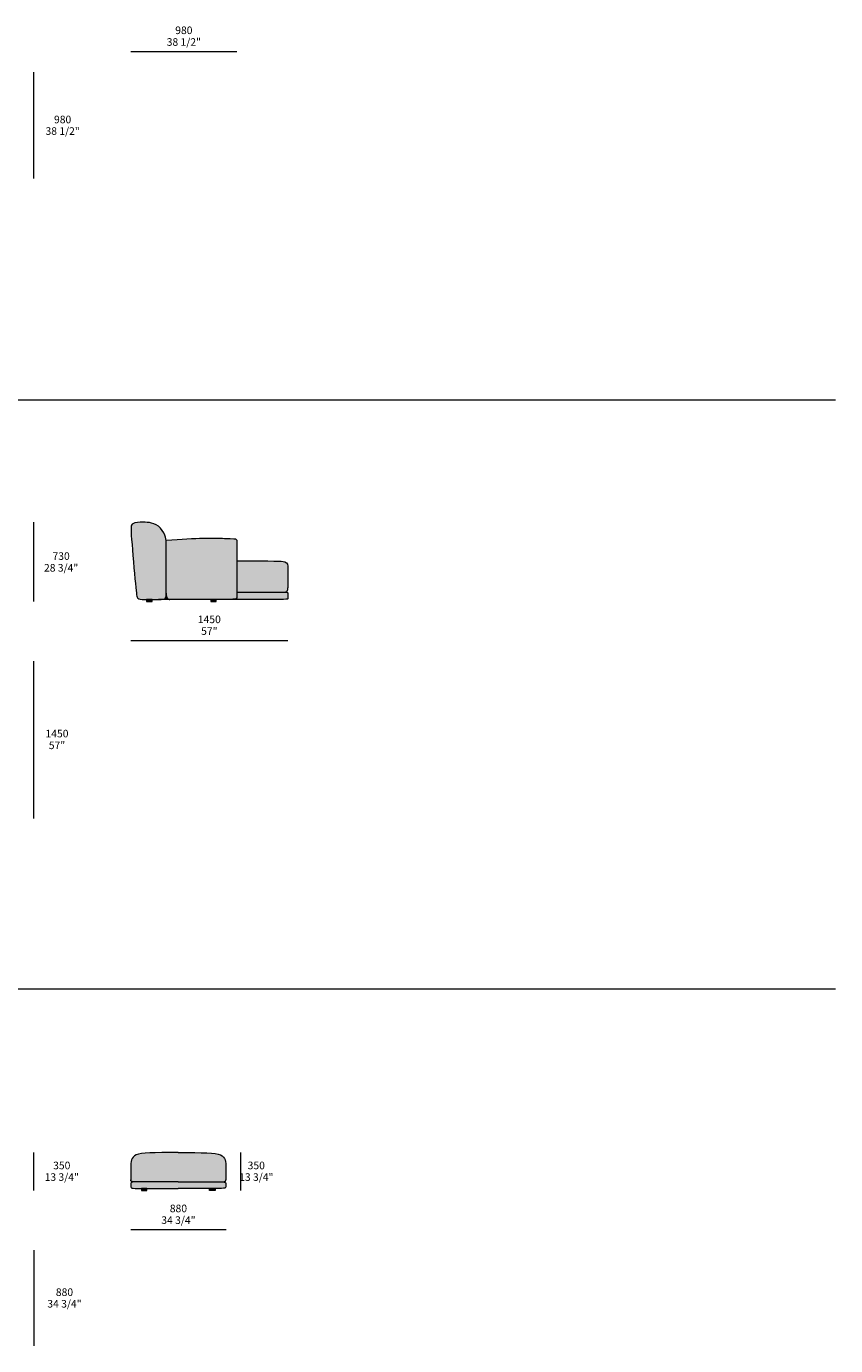
# Model space of a CAD drawing. Units: millimetres. Extents: x -15147 to 18461, y 11292 to 42371.
# Drawn here: x 10998 to 18461, y 17361 to 29522 of the extents above; entities that cross this region are included whole.
import ezdxf

# ---------------------------------------------------------------- set-up
doc = ezdxf.new("R2010")
doc.units = ezdxf.units.MM
doc.header["$LTSCALE"] = 10
for name, color, linetype, lineweight in [('dimensions', 7, 'Continuous', 5), ('drawing', 7, 'Continuous', 5), ('hatch', 9, 'Continuous', 5), ('product codes', 7, 'Continuous', 5)]:
    doc.layers.add(name, color=color, linetype=linetype, lineweight=lineweight)
doc.styles.add('Arial Normale', font='arial.ttf')

msp = doc.modelspace()

# ---------------------------------------------------------------- hatches: boundary and pattern name
at = {"layer": 'hatch'}
for points in [[(12071, 24951), (12093, 24951), (12103, 24951), (12113, 24951), (12117, 24950), (12122, 24950), (12127, 24949), (12132, 24948), (12137, 24948), (12142, 24947), (12147, 24946), (12152, 24944), (12157, 24943), (12162, 24941), (12168, 24939), (12173, 24937), (12179, 24935), (12184, 24933), (12190, 24930), (12195, 24928), (12198, 24926), (12201, 24925), (12203, 24923), (12206, 24921), (12209, 24920), (12211, 24918), (12214, 24916), (12216, 24914), (12219, 24912), (12221, 24910), (12224, 24908), (12226, 24906), (12229, 24904), (12231, 24902), (12233, 24899), (12236, 24897), (12238, 24895), (12240, 24892), (12242, 24890), (12244, 24887), (12246, 24884), (12248, 24882), (12250, 24879), (12251, 24876), (12255, 24870), (12258, 24865), (12261, 24859), (12264, 24853), (12267, 24848), (12269, 24842), (12272, 24837), (12274, 24831), (12277, 24822), (12280, 24813), (12282, 24806), (12283, 24803), (12284, 24802), (12284, 24800), (12284, 24798), (12285, 24797), (12285, 24795), (12285, 24793), (12286, 24790), (12286, 24785), (12287, 24780), (12287, 24773), (12287, 24756), (12287, 24296), (12287, 24285), (12286, 24276), (12286, 24272), (12286, 24268), (12285, 24265), (12285, 24264), (12285, 24262), (12285, 24261), (12285, 24260), (12284, 24259), (12284, 24258), (12284, 24256), (12283, 24256), (12283, 24255), (12283, 24255), (12283, 24254), (12283, 24254), (12282, 24253), (12282, 24253), (12282, 24253), (12282, 24252), (12282, 24252), (12281, 24251), (12281, 24251), (12281, 24251), (12281, 24250), (12281, 24250), (12280, 24250), (12280, 24249), (12280, 24249), (12280, 24249), (12279, 24249), (12279, 24248), (12279, 24248), (12278, 24248), (12278, 24247), (12277, 24247), (12277, 24246), (12276, 24246), (12276, 24246), (12275, 24246), (12275, 24245), (12274, 24245), (12274, 24245), (12273, 24244), (12273, 24244), (12272, 24244), (12272, 24244), (12271, 24243), (12270, 24243), (12270, 24243), (12269, 24243), (12268, 24243), (12267, 24242), (12265, 24242), (12264, 24242), (12262, 24241), (12261, 24241), (12259, 24241), (12255, 24240), (12251, 24240), (12241, 24240), (12089, 24240), (12065, 24240), (12060, 24240), (12055, 24240), (12051, 24241), (12049, 24241), (12047, 24241), (12045, 24241), (12044, 24242), (12042, 24242), (12040, 24242), (12039, 24243), (12038, 24243), (12037, 24243), (12037, 24243), (12036, 24244), (12035, 24244), (12035, 24244), (12034, 24244), (12033, 24245), (12033, 24245), (12032, 24245), (12032, 24246), (12031, 24246), (12030, 24246), (12030, 24247), (12029, 24247), (12029, 24247), (12028, 24248), (12028, 24248), (12027, 24249), (12027, 24249), (12026, 24250), (12026, 24250), (12025, 24251), (12025, 24251), (12025, 24252), (12024, 24252), (12024, 24253), (12023, 24253), (12023, 24254), (12023, 24255), (12022, 24255), (12022, 24256), (12021, 24257), (12021, 24257), (12021, 24258), (12020, 24259), (12020, 24260), (12020, 24261), (12019, 24262), (12019, 24263), (12018, 24265), (12018, 24267), (12017, 24270), (12016, 24273), (12016, 24276), (12015, 24283), (12014, 24291), (12010, 24322), (11968, 24791), (11964, 24858), (11963, 24870), (11963, 24882), (11963, 24892), (11963, 24896), (11964, 24900), (11964, 24904), (11964, 24908), (11964, 24910), (11965, 24911), (11965, 24913), (11965, 24914), (11966, 24916), (11966, 24917), (11966, 24919), (11967, 24920), (11967, 24921), (11968, 24923), (11968, 24924), (11969, 24925), (11969, 24926), (11969, 24927), (11970, 24927), (11970, 24928), (11970, 24928), (11970, 24929), (11971, 24929), (11971, 24930), (11971, 24930), (11972, 24931), (11972, 24931), (11972, 24931), (11973, 24932), (11973, 24932), (11973, 24933), (11974, 24933), (11974, 24934), (11974, 24934), (11975, 24934), (11975, 24935), (11976, 24935), (11976, 24935), (11976, 24936), (11977, 24936), (11978, 24937), (11979, 24938), (11980, 24938), (11981, 24939), (11982, 24940), (11983, 24940), (11984, 24941), (11985, 24941), (11986, 24942), (11987, 24942), (11988, 24943), (11989, 24943), (11991, 24944), (11993, 24944), (11996, 24945), (11998, 24946), (12001, 24947), (12004, 24947), (12006, 24948), (12009, 24948), (12012, 24949), (12015, 24949), (12021, 24950), (12027, 24950), (12034, 24951), (12046, 24951)], [(12287, 24296), (12287, 24756), (12287, 24773), (12287, 24780), (12286, 24785), (12479, 24799), (12630, 24804), (12743, 24804), (12896, 24800), (12910, 24799), (12915, 24798), (12917, 24798), (12919, 24798), (12921, 24798), (12923, 24797), (12924, 24797), (12924, 24797), (12925, 24797), (12926, 24797), (12927, 24796), (12927, 24796), (12928, 24796), (12928, 24796), (12929, 24796), (12929, 24795), (12930, 24795), (12930, 24795), (12930, 24795), (12930, 24795), (12931, 24795), (12931, 24794), (12931, 24794), (12931, 24794), (12932, 24794), (12932, 24794), (12932, 24794), (12932, 24794), (12932, 24793), (12932, 24793), (12933, 24793), (12933, 24793), (12933, 24792), (12934, 24792), (12934, 24792), (12934, 24791), (12934, 24791), (12934, 24791), (12935, 24791), (12935, 24791), (12935, 24790), (12935, 24790), (12935, 24790), (12935, 24790), (12935, 24789), (12936, 24789), (12936, 24788), (12936, 24788), (12936, 24787), (12937, 24787), (12937, 24786), (12937, 24785), (12937, 24785), (12937, 24784), (12937, 24783), (12938, 24782), (12938, 24780), (12938, 24778), (12939, 24776), (12939, 24774), (12939, 24768), (12940, 24755), (12940, 24300), (12940, 24283), (12939, 24269), (12939, 24264), (12939, 24262), (12938, 24260), (12938, 24258), (12938, 24256), (12938, 24256), (12938, 24255), (12937, 24254), (12937, 24253), (12937, 24253), (12937, 24252), (12937, 24252), (12936, 24251), (12936, 24251), (12936, 24250), (12936, 24250), (12936, 24249), (12936, 24249), (12935, 24249), (12935, 24249), (12935, 24249), (12935, 24248), (12935, 24248), (12935, 24248), (12935, 24248), (12935, 24248), (12934, 24247), (12934, 24247), (12934, 24247), (12934, 24247), (12934, 24247), (12933, 24246), (12933, 24246), (12933, 24246), (12933, 24246), (12933, 24246), (12932, 24245), (12932, 24245), (12932, 24245), (12932, 24245), (12931, 24245), (12931, 24244), (12931, 24244), (12930, 24244), (12930, 24244), (12930, 24244), (12929, 24244), (12929, 24244), (12929, 24243), (12928, 24243), (12928, 24243), (12927, 24243), (12927, 24243), (12926, 24243), (12925, 24243), (12924, 24242), (12923, 24242), (12922, 24242), (12920, 24242), (12917, 24241), (12913, 24241), (12903, 24241), (12874, 24240), (12320, 24240), (12319, 24240), (12318, 24240), (12317, 24240), (12316, 24240), (12315, 24240), (12314, 24240), (12313, 24241), (12312, 24241), (12312, 24241), (12311, 24241), (12310, 24242), (12309, 24242), (12308, 24242), (12307, 24243), (12307, 24243), (12306, 24244), (12305, 24244), (12304, 24245), (12303, 24245), (12303, 24246), (12302, 24246), (12301, 24247), (12301, 24247), (12300, 24248), (12299, 24249), (12299, 24249), (12298, 24250), (12298, 24251), (12297, 24252), (12296, 24253), (12296, 24253), (12295, 24254), (12295, 24255), (12294, 24256), (12294, 24257), (12294, 24258), (12293, 24259), (12293, 24260), (12292, 24261), (12292, 24262), (12291, 24263), (12291, 24265), (12291, 24266), (12290, 24267), (12290, 24269), (12289, 24272), (12289, 24275), (12288, 24277), (12288, 24280), (12288, 24283), (12287, 24286), (12287, 24290), (12287, 24293)], [(12874, 24240), (12903, 24241), (12913, 24241), (12917, 24241), (12920, 24242), (12922, 24242), (12923, 24242), (12924, 24242), (12925, 24243), (12926, 24243), (12927, 24243), (12927, 24243), (12928, 24243), (12928, 24243), (12929, 24243), (12929, 24244), (12929, 24244), (12930, 24244), (12930, 24244), (12930, 24244), (12931, 24244), (12931, 24244), (12931, 24245), (12932, 24245), (12932, 24245), (12932, 24245), (12932, 24245), (12933, 24246), (12933, 24246), (12933, 24246), (12933, 24246), (12933, 24246), (12934, 24247), (12934, 24247), (12934, 24247), (12934, 24247), (12934, 24247), (12935, 24248), (12935, 24248), (12935, 24248), (12935, 24248), (12935, 24248), (12935, 24249), (12935, 24249), (12935, 24249), (12936, 24249), (12936, 24249), (12936, 24250), (12936, 24250), (12936, 24251), (12936, 24251), (12937, 24252), (12937, 24252), (12937, 24253), (12937, 24253), (12937, 24254), (12938, 24255), (12938, 24256), (12938, 24256), (12938, 24258), (12938, 24260), (12939, 24262), (12939, 24264), (12939, 24269), (12940, 24283), (12940, 24595), (13280, 24594), (13320, 24593), (13335, 24592), (13348, 24591), (13358, 24590), (13363, 24590), (13367, 24589), (13370, 24589), (13374, 24588), (13377, 24587), (13380, 24586), (13383, 24586), (13384, 24585), (13385, 24585), (13386, 24584), (13388, 24584), (13389, 24583), (13390, 24583), (13391, 24582), (13392, 24582), (13393, 24581), (13394, 24581), (13395, 24580), (13396, 24579), (13396, 24579), (13397, 24578), (13398, 24578), (13399, 24577), (13399, 24577), (13400, 24576), (13400, 24576), (13400, 24576), (13401, 24575), (13401, 24575), (13401, 24574), (13401, 24574), (13402, 24574), (13402, 24573), (13402, 24573), (13403, 24573), (13403, 24572), (13403, 24572), (13404, 24571), (13404, 24570), (13405, 24569), (13405, 24568), (13405, 24568), (13406, 24567), (13406, 24566), (13407, 24565), (13407, 24564), (13407, 24563), (13407, 24562), (13408, 24561), (13408, 24560), (13408, 24558), (13408, 24557), (13409, 24555), (13409, 24553), (13409, 24550), (13410, 24547), (13410, 24542), (13410, 24348), (13410, 24348), (13410, 24345), (13410, 24343), (13410, 24341), (13410, 24338), (13409, 24336), (13409, 24334), (13409, 24332), (13408, 24330), (13408, 24330), (13408, 24329), (13408, 24328), (13407, 24327), (13407, 24326), (13407, 24325), (13407, 24325), (13406, 24324), (13406, 24323), (13406, 24322), (13405, 24322), (13405, 24321), (13405, 24320), (13404, 24319), (13404, 24319), (13404, 24318), (13403, 24318), (13403, 24317), (13402, 24316), (13402, 24316), (13401, 24315), (13401, 24315), (13400, 24314), (13400, 24314), (13399, 24313), (13399, 24313), (13398, 24313), (13398, 24312), (13397, 24312), (13397, 24311), (13396, 24311), (13396, 24311), (13395, 24310), (13394, 24310), (13394, 24310), (13393, 24310), (13392, 24309), (13392, 24309), (13391, 24309), (13390, 24309), (13390, 24309), (13389, 24309), (13388, 24308), (13387, 24308), (13387, 24308), (13386, 24308), (13385, 24308), (13384, 24308), (13387, 24308), (13390, 24308), (13392, 24308), (13393, 24308), (13394, 24308), (13396, 24307), (13397, 24307), (13398, 24307), (13399, 24307), (13400, 24306), (13400, 24306), (13401, 24306), (13401, 24306), (13402, 24306), (13402, 24306), (13403, 24306), (13403, 24305), (13404, 24305), (13404, 24305), (13404, 24305), (13405, 24305), (13405, 24304), (13405, 24304), (13406, 24304), (13406, 24304), (13406, 24304), (13407, 24303), (13407, 24303), (13407, 24303), (13407, 24303), (13407, 24303), (13408, 24302), (13408, 24302), (13408, 24302), (13408, 24302), (13408, 24302), (13408, 24302), (13408, 24302), (13408, 24302), (13408, 24301), (13409, 24301), (13409, 24301), (13409, 24301), (13409, 24301), (13409, 24301), (13409, 24301), (13409, 24300), (13409, 24300), (13409, 24300), (13409, 24300), (13409, 24300), (13409, 24300), (13409, 24300), (13410, 24299), (13410, 24299), (13410, 24299), (13410, 24299), (13410, 24299), (13410, 24299), (13410, 24298), (13410, 24298), (13410, 24298), (13410, 24298), (13410, 24298), (13410, 24298), (13410, 24297), (13410, 24297), (13410, 24297), (13410, 24297), (13410, 24297), (13410, 24296), (13410, 24275), (13410, 24260), (13410, 24257), (13410, 24255), (13410, 24252), (13409, 24251), (13409, 24250), (13409, 24250), (13409, 24249), (13409, 24249), (13409, 24248), (13409, 24248), (13409, 24248), (13409, 24247), (13409, 24247), (13408, 24247), (13408, 24246), (13408, 24246), (13408, 24246), (13408, 24246), (13408, 24246), (13408, 24245), (13408, 24245), (13408, 24245), (13408, 24245), (13407, 24245), (13407, 24245), (13407, 24245), (13407, 24245), (13407, 24244), (13407, 24244), (13407, 24244), (13407, 24244), (13407, 24244), (13407, 24244), (13407, 24244), (13407, 24244), (13406, 24244), (13406, 24244), (13406, 24244), (13406, 24243), (13406, 24243), (13406, 24243), (13406, 24243), (13406, 24243), (13405, 24243), (13405, 24243), (13405, 24243), (13405, 24243), (13404, 24242), (13404, 24242), (13404, 24242), (13404, 24242), (13404, 24242), (13404, 24242), (13403, 24242), (13403, 24242), (13403, 24242), (13403, 24242), (13402, 24242), (13402, 24242), (13402, 24242), (13401, 24241), (13400, 24241), (13399, 24241), (13397, 24241), (13391, 24241), (13330, 24240)], [(12158, 24240), (12158, 24221), (12107, 24221), (12107, 24240)], [(12227, 24240), (12247, 24240), (12251, 24240), (12255, 24240), (12258, 24241), (12260, 24241), (12261, 24241), (12263, 24241), (12264, 24242), (12266, 24242), (12267, 24242), (12268, 24243), (12270, 24243), (12270, 24243), (12271, 24243), (12271, 24243), (12272, 24244), (12272, 24244), (12273, 24244), (12273, 24244), (12274, 24245), (12274, 24245), (12275, 24245), (12275, 24245), (12276, 24246), (12276, 24246), (12277, 24246), (12277, 24247), (12278, 24247), (12278, 24247), (12278, 24248), (12279, 24248), (12279, 24248), (12279, 24249), (12280, 24249), (12280, 24249), (12280, 24249), (12280, 24250), (12281, 24250), (12281, 24250), (12281, 24251), (12281, 24251), (12281, 24251), (12282, 24252), (12282, 24252), (12282, 24253), (12282, 24253), (12282, 24253), (12283, 24254), (12283, 24254), (12283, 24255), (12283, 24255), (12283, 24256), (12284, 24256), (12284, 24258), (12284, 24259), (12285, 24260), (12285, 24261), (12285, 24262), (12285, 24264), (12285, 24265), (12286, 24268), (12286, 24272), (12286, 24276), (12287, 24285), (12287, 24296), (12287, 24293), (12287, 24290), (12287, 24286), (12288, 24283), (12288, 24280), (12288, 24277), (12289, 24275), (12289, 24272), (12290, 24269), (12290, 24267), (12291, 24266), (12291, 24265), (12291, 24263), (12292, 24262), (12292, 24261), (12293, 24260), (12293, 24259), (12294, 24258), (12294, 24257), (12294, 24256), (12295, 24255), (12295, 24254), (12296, 24253), (12296, 24253), (12297, 24252), (12298, 24251), (12298, 24250), (12299, 24249), (12299, 24249), (12300, 24248), (12301, 24247), (12301, 24247), (12302, 24246), (12303, 24246), (12303, 24245), (12304, 24245), (12305, 24244), (12306, 24244), (12307, 24243), (12307, 24243), (12308, 24242), (12309, 24242), (12310, 24242), (12311, 24241), (12312, 24241), (12312, 24241), (12313, 24241), (12314, 24240), (12315, 24240), (12316, 24240), (12317, 24240), (12318, 24240), (12319, 24240), (12320, 24240)], [(12749, 24240), (12749, 24221), (12698, 24221), (12698, 24240)], [(11960, 18891), (11960, 18890), (11960, 18890), (11960, 18889), (11960, 18889), (11960, 18888), (11960, 18887), (11960, 18887), (11960, 18886), (11961, 18886), (11961, 18885), (11961, 18885), (11961, 18884), (11961, 18884), (11961, 18883), (11962, 18883), (11962, 18882), (11962, 18882), (11962, 18881), (11963, 18881), (11963, 18880), (11963, 18880), (11964, 18879), (11964, 18879), (11964, 18879), (11965, 18878), (11965, 18878), (11965, 18877), (11966, 18877), (11966, 18877), (11967, 18876), (11967, 18876), (11967, 18876), (11968, 18875), (11968, 18875), (11969, 18875), (11969, 18875), (11970, 18874), (11971, 18874), (11971, 18874), (11972, 18874), (11972, 18873), (11973, 18873), (11973, 18873), (11974, 18873), (11975, 18872), (11975, 18872), (11976, 18872), (11977, 18872), (11977, 18872), (11978, 18872), (11980, 18871), (11981, 18871), (11983, 18871), (11985, 18871), (11986, 18871), (11988, 18871), (11990, 18871), (11990, 18871), (12397, 18871), (12809, 18871), (12809, 18871), (12810, 18871), (12812, 18871), (12814, 18871), (12816, 18871), (12817, 18871), (12819, 18871), (12820, 18872), (12821, 18872), (12822, 18872), (12822, 18872), (12823, 18872), (12824, 18872), (12824, 18873), (12825, 18873), (12826, 18873), (12826, 18873), (12827, 18874), (12827, 18874), (12828, 18874), (12828, 18874), (12829, 18875), (12829, 18875), (12830, 18875), (12830, 18875), (12831, 18876), (12831, 18876), (12832, 18876), (12832, 18877), (12833, 18877), (12833, 18877), (12833, 18878), (12834, 18878), (12834, 18879), (12835, 18879), (12835, 18879), (12835, 18880), (12835, 18880), (12836, 18881), (12836, 18881), (12836, 18882), (12837, 18882), (12837, 18883), (12837, 18883), (12837, 18884), (12837, 18884), (12838, 18885), (12838, 18885), (12838, 18886), (12838, 18886), (12838, 18887), (12838, 18887), (12838, 18888), (12838, 18889), (12838, 18889), (12838, 18890), (12838, 18890), (12838, 18891), (12838, 19004), (12838, 19023), (12838, 19032), (12838, 19041), (12837, 19045), (12837, 19049), (12836, 19053), (12836, 19057), (12835, 19061), (12834, 19065), (12834, 19067), (12833, 19069), (12833, 19071), (12832, 19073), (12831, 19075), (12831, 19077), (12830, 19078), (12829, 19080), (12829, 19082), (12828, 19084), (12827, 19086), (12826, 19087), (12825, 19089), (12824, 19091), (12823, 19092), (12822, 19094), (12821, 19095), (12819, 19097), (12818, 19098), (12817, 19100), (12816, 19101), (12814, 19103), (12813, 19104), (12811, 19106), (12809, 19107), (12808, 19108), (12806, 19110), (12804, 19111), (12802, 19112), (12800, 19113), (12798, 19114), (12796, 19116), (12794, 19117), (12792, 19118), (12790, 19119), (12787, 19120), (12785, 19121), (12782, 19122), (12780, 19123), (12777, 19124), (12774, 19125), (12772, 19125), (12766, 19127), (12759, 19129), (12753, 19130), (12746, 19131), (12738, 19132), (12730, 19133), (12722, 19134), (12704, 19136), (12684, 19138), (12662, 19139), (12611, 19140), (12246, 19141), (12186, 19140), (12136, 19139), (12114, 19138), (12094, 19136), (12076, 19134), (12068, 19133), (12060, 19132), (12053, 19131), (12046, 19130), (12039, 19129), (12033, 19127), (12027, 19125), (12024, 19125), (12021, 19124), (12019, 19123), (12016, 19122), (12013, 19121), (12011, 19120), (12009, 19119), (12006, 19118), (12004, 19117), (12002, 19116), (12000, 19114), (11998, 19113), (11996, 19112), (11994, 19111), (11992, 19110), (11991, 19108), (11989, 19107), (11987, 19106), (11986, 19104), (11984, 19103), (11983, 19101), (11982, 19100), (11980, 19098), (11979, 19097), (11978, 19095), (11977, 19094), (11975, 19092), (11974, 19091), (11973, 19089), (11972, 19087), (11972, 19086), (11971, 19084), (11970, 19082), (11969, 19080), (11968, 19078), (11968, 19077), (11967, 19075), (11966, 19073), (11966, 19071), (11965, 19069), (11965, 19067), (11964, 19065), (11963, 19061), (11963, 19057), (11962, 19053), (11962, 19049), (11961, 19045), (11961, 19041), (11960, 19032), (11960, 19023)], [(11990, 18871), (11988, 18871), (11986, 18871), (11985, 18870), (11983, 18870), (11981, 18870), (11980, 18870), (11978, 18870), (11977, 18870), (11977, 18869), (11976, 18869), (11975, 18869), (11975, 18869), (11974, 18869), (11973, 18868), (11973, 18868), (11972, 18868), (11972, 18868), (11971, 18868), (11971, 18867), (11970, 18867), (11969, 18867), (11969, 18866), (11968, 18866), (11968, 18866), (11967, 18866), (11967, 18865), (11967, 18865), (11966, 18865), (11966, 18864), (11965, 18864), (11965, 18863), (11965, 18863), (11964, 18863), (11964, 18862), (11964, 18862), (11963, 18861), (11963, 18861), (11963, 18861), (11962, 18860), (11962, 18860), (11962, 18859), (11962, 18859), (11961, 18858), (11961, 18858), (11961, 18857), (11961, 18857), (11961, 18856), (11961, 18856), (11960, 18855), (11960, 18854), (11960, 18854), (11960, 18853), (11960, 18853), (11960, 18852), (11960, 18851), (11960, 18851), (11960, 18850), (11960, 18841), (11960, 18834), (11960, 18831), (11961, 18828), (11961, 18827), (11961, 18826), (11961, 18825), (11961, 18824), (11962, 18823), (11962, 18823), (11962, 18822), (11962, 18822), (11962, 18821), (11962, 18821), (11962, 18821), (11963, 18820), (11963, 18820), (11963, 18819), (11963, 18819), (11963, 18819), (11963, 18818), (11964, 18818), (11964, 18818), (11964, 18817), (11964, 18817), (11965, 18817), (11965, 18817), (11965, 18816), (11965, 18816), (11966, 18816), (11966, 18816), (11966, 18815), (11966, 18815), (11967, 18815), (11967, 18815), (11967, 18815), (11968, 18814), (11968, 18814), (11968, 18814), (11969, 18814), (11969, 18814), (11969, 18814), (11970, 18813), (11970, 18813), (11970, 18813), (11970, 18813), (11971, 18813), (11971, 18813), (11972, 18813), (11972, 18813), (11972, 18813), (11973, 18812), (11974, 18812), (11975, 18812), (11976, 18812), (11978, 18812), (11982, 18811), (11992, 18811), (12094, 18810), (12110, 18810), (12110, 18810), (12397, 18810), (12688, 18810), (12688, 18810), (12703, 18810), (12806, 18811), (12817, 18811), (12820, 18812), (12822, 18812), (12823, 18812), (12824, 18812), (12826, 18812), (12826, 18813), (12826, 18813), (12827, 18813), (12827, 18813), (12828, 18813), (12828, 18813), (12828, 18813), (12829, 18813), (12829, 18813), (12829, 18814), (12829, 18814), (12830, 18814), (12830, 18814), (12830, 18814), (12831, 18814), (12831, 18815), (12831, 18815), (12832, 18815), (12832, 18815), (12832, 18815), (12833, 18816), (12833, 18816), (12833, 18816), (12833, 18816), (12834, 18817), (12834, 18817), (12834, 18817), (12834, 18817), (12835, 18818), (12835, 18818), (12835, 18818), (12835, 18819), (12835, 18819), (12836, 18819), (12836, 18820), (12836, 18820), (12836, 18821), (12836, 18821), (12836, 18821), (12836, 18822), (12837, 18822), (12837, 18823), (12837, 18823), (12837, 18824), (12837, 18825), (12837, 18826), (12838, 18827), (12838, 18828), (12838, 18831), (12838, 18834), (12838, 18841), (12838, 18850), (12838, 18851), (12838, 18851), (12838, 18852), (12838, 18853), (12838, 18853), (12838, 18854), (12838, 18854), (12838, 18855), (12838, 18856), (12838, 18856), (12838, 18857), (12837, 18857), (12837, 18858), (12837, 18858), (12837, 18859), (12837, 18859), (12836, 18860), (12836, 18860), (12836, 18861), (12835, 18861), (12835, 18861), (12835, 18862), (12835, 18862), (12834, 18863), (12834, 18863), (12833, 18863), (12833, 18864), (12833, 18864), (12832, 18865), (12832, 18865), (12831, 18865), (12831, 18866), (12830, 18866), (12830, 18866), (12829, 18866), (12829, 18867), (12828, 18867), (12828, 18867), (12827, 18868), (12827, 18868), (12826, 18868), (12826, 18868), (12825, 18868), (12824, 18869), (12824, 18869), (12823, 18869), (12822, 18869), (12822, 18869), (12821, 18870), (12820, 18870), (12819, 18870), (12817, 18870), (12816, 18870), (12814, 18870), (12812, 18871), (12810, 18871), (12809, 18871), (12397, 18871)], [(12059, 18791), (12110, 18791), (12110, 18810), (12094, 18810), (12059, 18810)], [(12110, 18810), (12110, 18810), (12094, 18810)], [(12688, 18810), (12688, 18791), (12740, 18791), (12740, 18810), (12703, 18810)], [(12703, 18810), (12688, 18810), (12688, 18810)]]:
    msp.add_hatch(color=256, dxfattribs=at).paths.add_polyline_path(points, flags=0)

# ---------------------------------------------------------------- linework, layer by layer
at = {"layer": 'dimensions'}
for points in [[(11960, 29291), (12940, 29291)], [(11066, 28121), (11066, 29101)], [(11066, 24221), (11066, 24951)], [(11960, 23861), (13410, 23861)], [(11066, 22221), (11066, 23671)], [(11065, 18791), (11065, 19141)], [(12975, 18791), (12975, 19141)], [(11960, 18431), (12840, 18431)], [(11065, 18241), (11065, 17361)]]:
    msp.add_lwpolyline(points, dxfattribs=at)
at = {"layer": 'drawing'}
for points in [[(12107, 24221), (12158, 24221), (12158, 24240), (12107, 24240)], [(12698, 24221), (12749, 24221), (12749, 24240), (12698, 24240)], [(12059, 18791), (12110, 18791), (12110, 18810), (12059, 18810)], [(12740, 18791), (12688, 18791), (12688, 18810), (12740, 18810)]]:
    msp.add_lwpolyline(points, close=True, dxfattribs=at)
for points in [[(12940, 24308), (13384, 24308)], [(12397, 18871), (11990, 18871)], [(12397, 18871), (12809, 18871)]]:
    msp.add_lwpolyline(points, dxfattribs=at)
for points, degree in [([(12071, 24951), (12102, 24951), (12146, 24951), (12245, 24908), (12287, 24797), (12287, 24780), (12287, 24292), (12287, 24240), (12237, 24240), (12069, 24240), (12019, 24240), (12010, 24302), (11960, 24873), (11960, 24951), (12040, 24951), (12071, 24951)], 3), ([(12286, 24785), (12573, 24810), (12900, 24800), (12940, 24800), (12940, 24757), (12940, 24279), (12940, 24240), (12901, 24240), (12315, 24240), (12217, 24240)], 3), ([(13384, 24308), (13410, 24308), (13410, 24348)], 2), ([(12287, 24296), (12287, 24240), (12321, 24240)], 2), ([(13384, 24308), (13410, 24308), (13410, 24296)], 2), ([(11990, 18871), (11960, 18871), (11960, 18891)], 2), ([(11990, 18871), (11960, 18871), (11960, 18850)], 2), ([(12809, 18871), (12838, 18871), (12838, 18891)], 2), ([(12809, 18871), (12838, 18871), (12838, 18850)], 2)]:
    msp.add_open_spline(points, degree=degree, dxfattribs=at)
for points, knots in [([(12940, 24595), (13290, 24595), (13410, 24595), (13410, 24544), (13410, 24411), (13410, 24357), (13410, 24348)], [0, 0, 0, 0, 227.955478, 455.910957, 683.866435, 737.72393, 737.72393, 737.72393, 737.72393]), ([(13410, 24296), (13410, 24289), (13410, 24252), (13410, 24240), (13388, 24240), (12874, 24240)], [851.769622, 851.769622, 851.769622, 851.769622, 911.821913, 1139.777391, 1367.73287, 1367.73287, 1367.73287, 1367.73287]), ([(12397, 19141), (12164, 19141), (11960, 19141), (11960, 19023), (11960, 18924), (11960, 18891)], [0, 0, 0, 0, 266.377527, 532.755055, 729.571428, 729.571428, 729.571428, 729.571428]), ([(12397, 19141), (12634, 19141), (12838, 19141), (12838, 19023), (12838, 18924), (12838, 18891)], [0, 0, 0, 0, 266.377527, 532.755055, 729.571428, 729.571428, 729.571428, 729.571428]), ([(11960, 18850), (11960, 18825), (11962, 18810), (11995, 18810), (12397, 18810)], [827.602179, 827.602179, 827.602179, 827.602179, 1065.51011, 1331.887637, 1331.887637, 1331.887637, 1331.887637]), ([(12838, 18850), (12838, 18825), (12837, 18810), (12804, 18810), (12397, 18810)], [827.602179, 827.602179, 827.602179, 827.602179, 1065.51011, 1331.887637, 1331.887637, 1331.887637, 1331.887637])]:
    msp.add_open_spline(points, degree=3, knots=knots, dxfattribs=at)
at = {"layer": 'product codes'}
for points in [[(2007, 26081), (18461, 26081)], [(2007, 20651), (18461, 20651)]]:
    msp.add_lwpolyline(points, dxfattribs=at)

# ---------------------------------------------------------------- texts
at = {"layer": 'dimensions', "char_height": 70, "attachment_point": 5, "style": 'Arial Normale'}
for s, insert, width in [('980', (12450, 29477), 448.15), ('38 1/2"', (12450, 29369), 732.72), ('980', (11332, 28655), 448.15), ('38 1/2"', (11332, 28548), 732.72), ('28 3/4"', (11318, 24522), 735), ('730', (11318, 24630), 446.63), ('1450', (12685, 24047), 543.26), ('57"', (12685, 23939), 408.59), ('1450', (11280, 22994), 543.26), ('57"', (11280, 22886), 408.59), ('350', (11324, 19013), 448.15), ('350', (13118, 19013), 448.15), ('13 3/4"', (11324, 18906), 719.78), ('13 3/4"', (13118, 18906), 719.78), ('880', (12400, 18617), 448.15), ('34 3/4"', (12400, 18509), 732.72), ('880', (11349, 17845), 448.15), ('34 3/4"', (11349, 17738), 732.72)]:
    msp.add_mtext(s, dxfattribs=dict(at, insert=insert, width=width))

doc.saveas('drawing.dxf')
